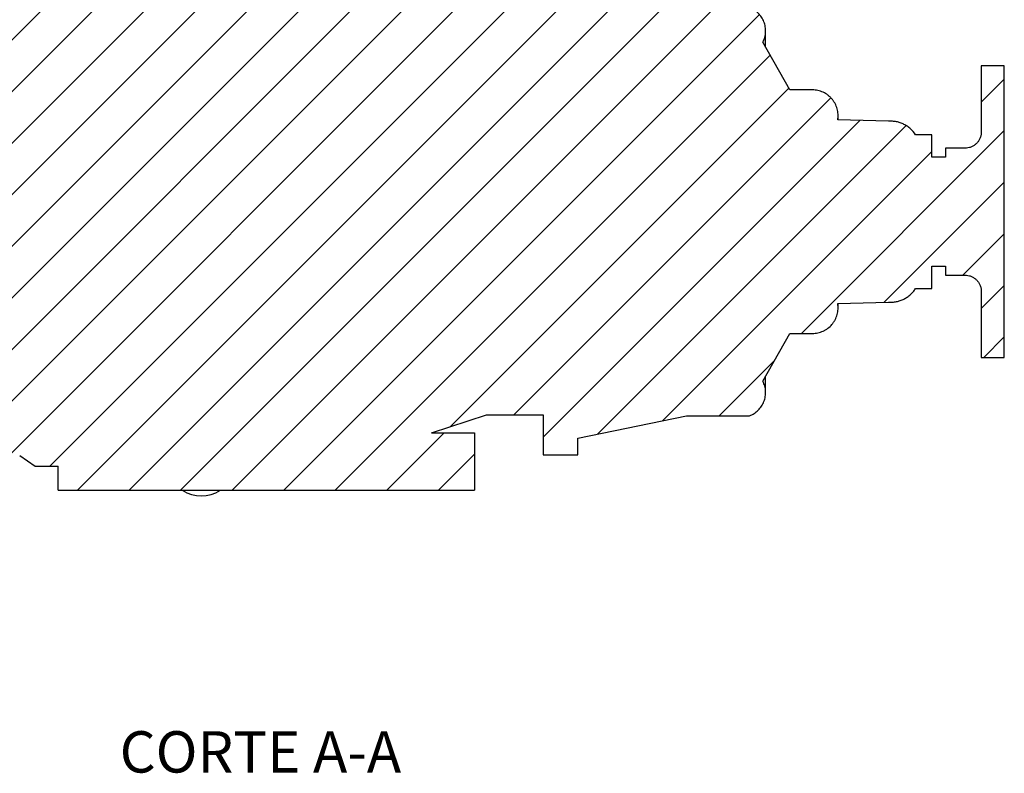
# Paper-space layout 'Layout1' of a CAD drawing. Units: millimetres. Extents: x 0 to 409, y 0 to 288.
# Drawn here: x 182 to 268, y 158 to 224 of the extents above; entities that cross this region are included whole.
import ezdxf
from ezdxf.enums import TextEntityAlignment as Align
from ezdxf.lldxf.tags import DXFTag

# ---------------------------------------------------------------- set-up
doc = ezdxf.new("R2010")
doc.units = ezdxf.units.MM
for name, color, linetype in [('14712035_RACORD_', 7, 'Continuous'), ('BW-02A', 7, 'Continuous'), ('Default', 7, 'Continuous')]:
    doc.layers.add(name, color=color, linetype=linetype)
doc.styles.add('SEACAD_Arial', font='arial.ttf')
tags = doc.linetypes.add('HIDDEN2', pattern=[4.7625, 3.175, -1.5875]).pattern_tags.tags
tags[6:7] = [DXFTag(74, 4), DXFTag(75, 0), DXFTag(340, '0'), DXFTag(46, 0.0), DXFTag(50, 0.0), DXFTag(44, 0.0), DXFTag(45, 0.0)]
tags[4:5] = [DXFTag(74, 4), DXFTag(75, 0), DXFTag(340, '0'), DXFTag(46, 0.0), DXFTag(50, 0.0), DXFTag(44, 0.0), DXFTag(45, 0.0)]

# ---------------------------------------------------------------- blocks, each defined once
blk = doc.blocks.new('SE5')
at = {"layer": 'BW-02A', "linetype": 'Continuous'}
h = blk.add_hatch(dxfattribs=at)
h.set_pattern_fill('LINE', angle=45, style=0)
edge = h.paths.add_edge_path()
edge.add_line((218.029, 187.705), (222.817, 189.267))
edge.add_line((222.817, 189.267), (227.741, 189.267))
edge.add_line((227.741, 189.267), (227.741, 185.772))
edge.add_line((227.741, 185.772), (230.749, 185.772))
edge.add_line((230.749, 185.772), (230.749, 187.24))
edge.add_line((230.749, 187.24), (240.233, 189.192))
edge.add_line((240.233, 189.192), (245.703, 189.192))
edge.add_spline(control_points=[(245.703, 189.192), (245.844, 189.244), (245.979, 189.31), (246.237, 189.473), (246.356, 189.568), (246.574, 189.782), (246.67, 189.898), (246.795, 190.087), (246.833, 190.152), (246.903, 190.287), (246.935, 190.357), (247.017, 190.568), (247.057, 190.713), (247.093, 190.937), (247.102, 191.014), (247.11, 191.165), (247.111, 191.316), (247.095, 191.465), (247.072, 191.615), (247.056, 191.69), (246.997, 191.91), (246.943, 192.05), (246.875, 192.185)], knot_values=[0, 0, 0, 0, 0.125, 0.125, 0.25, 0.25, 0.375, 0.375, 0.4375, 0.4375, 0.5, 0.5, 0.625, 0.625, 0.6875, 0.6875, 0.75, 0.8125, 0.8125, 0.875, 0.875, 1, 1, 1, 1], degree=3, periodic=0)
edge.add_line((246.875, 192.185), (249.219, 196.349))
edge.add_line((249.219, 196.349), (251.173, 196.349))
edge.add_spline(control_points=[(251.173, 196.349), (251.253, 196.349), (251.335, 196.354), (251.497, 196.371), (251.576, 196.384), (251.733, 196.419), (251.811, 196.441), (251.964, 196.492), (252.04, 196.522), (252.188, 196.59), (252.259, 196.629), (252.399, 196.712), (252.466, 196.758), (252.66, 196.906), (252.777, 197.017), (252.934, 197.201), (252.983, 197.266), (253.075, 197.401), (253.116, 197.47), (253.229, 197.683), (253.29, 197.833), (253.377, 198.147), (253.403, 198.307), (253.417, 198.548), (253.417, 198.629), (253.408, 198.792), (253.4, 198.872), (253.387, 198.952)], knot_values=[0, 0, 0, 0, 0.0625, 0.0625, 0.125, 0.125, 0.1875, 0.1875, 0.25, 0.25, 0.3125, 0.3125, 0.375, 0.375, 0.5, 0.5, 0.5625, 0.5625, 0.625, 0.625, 0.75, 0.75, 0.875, 0.875, 0.9375, 0.9375, 1, 1, 1, 1], degree=3, periodic=0)
edge.add_line((253.387, 198.952), (257.815, 199.082))
edge.add_spline(control_points=[(257.815, 199.082), (257.929, 199.074), (258.045, 199.073), (258.273, 199.088), (258.387, 199.102), (258.61, 199.146), (258.72, 199.176), (258.938, 199.25), (259.045, 199.295), (259.25, 199.398), (259.35, 199.456), (259.54, 199.586), (259.63, 199.656), (259.799, 199.808), (259.879, 199.89), (259.991, 200.021), (260.027, 200.066), (260.095, 200.158), (260.128, 200.205), (260.159, 200.253)], knot_values=[0, 0, 0, 0, 0.125, 0.125, 0.25, 0.25, 0.375, 0.375, 0.5, 0.5, 0.625, 0.625, 0.75, 0.75, 0.875, 0.875, 0.9375, 0.9375, 1, 1, 1, 1], degree=3, periodic=0)
edge.add_line((260.159, 200.253), (261.591, 200.253))
edge.add_line((261.591, 200.253), (261.591, 202.205))
edge.add_line((261.591, 202.205), (262.764, 202.205))
edge.add_line((262.764, 202.205), (262.764, 201.425))
edge.add_line((262.764, 201.425), (264.587, 201.425))
edge.add_spline(control_points=[(264.587, 201.425), (264.675, 201.416), (264.763, 201.4), (264.933, 201.351), (265.015, 201.319), (265.133, 201.26), (265.172, 201.238), (265.248, 201.191), (265.284, 201.166), (265.389, 201.086), (265.454, 201.027), (265.574, 200.896), (265.628, 200.824), (265.698, 200.711), (265.72, 200.672), (265.759, 200.593), (265.777, 200.552), (265.824, 200.429), (265.849, 200.344), (265.881, 200.169), (265.889, 200.081), (265.889, 199.993)], knot_values=[0, 0, 0, 0, 0.125, 0.125, 0.25, 0.25, 0.3125, 0.3125, 0.375, 0.375, 0.5, 0.5, 0.625, 0.625, 0.6875, 0.6875, 0.75, 0.75, 0.875, 0.875, 1, 1, 1, 1], degree=3, periodic=0)
edge.add_line((265.889, 199.993), (265.889, 194.251))
edge.add_line((265.889, 194.251), (267.889, 194.251))
edge.add_line((267.889, 194.251), (267.889, 219.651))
edge.add_line((267.889, 219.651), (265.889, 219.651))
edge.add_line((265.889, 219.651), (265.889, 213.909))
edge.add_spline(control_points=[(265.889, 213.909), (265.889, 213.865), (265.887, 213.821), (265.879, 213.733), (265.873, 213.688), (265.849, 213.558), (265.824, 213.473), (265.761, 213.309), (265.721, 213.228), (265.628, 213.078), (265.575, 213.008), (265.457, 212.877), (265.39, 212.816), (265.249, 212.709), (265.173, 212.662), (265.015, 212.583), (264.933, 212.551), (264.763, 212.502), (264.675, 212.486), (264.587, 212.477)], knot_values=[0, 0, 0, 0, 0.0625, 0.0625, 0.125, 0.125, 0.25, 0.25, 0.375, 0.375, 0.5, 0.5, 0.625, 0.625, 0.75, 0.75, 0.875, 0.875, 1, 1, 1, 1], degree=3, periodic=0)
edge.add_line((264.587, 212.477), (262.764, 212.477))
edge.add_line((262.764, 212.477), (262.764, 211.697))
edge.add_line((262.764, 211.697), (261.591, 211.697))
edge.add_line((261.591, 211.697), (261.591, 213.649))
edge.add_line((261.591, 213.649), (260.159, 213.649))
edge.add_spline(control_points=[(260.159, 213.649), (260.035, 213.842), (259.887, 214.015), (259.629, 214.247), (259.538, 214.318), (259.349, 214.446), (259.251, 214.504), (259.046, 214.606), (258.939, 214.651), (258.722, 214.726), (258.611, 214.755), (258.388, 214.8), (258.274, 214.814), (258.101, 214.825), (258.044, 214.827), (257.929, 214.826), (257.872, 214.824), (257.815, 214.82)], knot_values=[0, 0, 0, 0, 0.25, 0.25, 0.375, 0.375, 0.5, 0.5, 0.625, 0.625, 0.75, 0.75, 0.875, 0.875, 0.9375, 0.9375, 1, 1, 1, 1], degree=3, periodic=0)
edge.add_line((257.815, 214.82), (253.387, 214.95))
edge.add_spline(control_points=[(253.387, 214.95), (253.4, 215.03), (253.408, 215.112), (253.417, 215.273), (253.416, 215.435), (253.399, 215.595), (253.372, 215.755), (253.355, 215.835), (253.289, 216.069), (253.229, 216.219), (253.116, 216.433), (253.073, 216.504), (252.982, 216.638), (252.933, 216.702), (252.829, 216.825), (252.773, 216.883), (252.656, 216.994), (252.593, 217.047), (252.399, 217.195), (252.261, 217.278), (252.041, 217.379), (251.965, 217.41), (251.811, 217.462), (251.733, 217.483), (251.496, 217.535), (251.336, 217.553), (251.173, 217.553)], knot_values=[0, 0, 0, 0, 0.0625, 0.0625, 0.125, 0.1875, 0.1875, 0.25, 0.25, 0.375, 0.375, 0.4375, 0.4375, 0.5, 0.5, 0.5625, 0.5625, 0.625, 0.625, 0.75, 0.75, 0.8125, 0.8125, 0.875, 0.875, 1, 1, 1, 1], degree=3, periodic=0)
edge.add_line((251.173, 217.553), (249.219, 217.553))
edge.add_line((249.219, 217.553), (246.875, 221.717))
edge.add_spline(control_points=[(246.875, 221.717), (246.943, 221.852), (246.997, 221.992), (247.056, 222.213), (247.072, 222.288), (247.095, 222.437), (247.103, 222.512), (247.11, 222.662), (247.11, 222.738), (247.102, 222.889), (247.093, 222.965), (247.057, 223.19), (247.017, 223.335), (246.934, 223.546), (246.902, 223.616), (246.833, 223.751), (246.794, 223.816), (246.711, 223.942), (246.666, 224.002), (246.57, 224.119), (246.519, 224.175), (246.356, 224.335), (246.237, 224.428), (245.982, 224.59), (245.844, 224.658), (245.703, 224.71)], knot_values=[0, 0, 0, 0, 0.125, 0.125, 0.1875, 0.1875, 0.25, 0.25, 0.3125, 0.3125, 0.375, 0.375, 0.5, 0.5, 0.5625, 0.5625, 0.625, 0.625, 0.6875, 0.6875, 0.75, 0.75, 0.875, 0.875, 1, 1, 1, 1], degree=3, periodic=0)
edge.add_line((245.703, 224.71), (240.233, 224.71))
edge.add_line((240.233, 224.71), (230.749, 226.662))
edge.add_line((230.749, 226.662), (230.749, 228.13))
edge.add_line((230.749, 228.13), (227.741, 228.13))
edge.add_line((227.741, 228.13), (227.741, 224.636))
edge.add_line((227.741, 224.636), (222.817, 224.636))
edge.add_line((222.817, 224.636), (220.793, 225.296))
edge.add_spline(control_points=[(220.793, 225.296), (220.713, 225.322), (220.643, 225.373), (220.569, 225.475), (220.55, 225.513), (220.524, 225.593), (220.517, 225.634), (220.517, 225.676)], knot_values=[0, 0, 0, 0, 0.5, 0.5, 0.75, 0.75, 1, 1, 1, 1], degree=3, periodic=0)
edge.add_line((220.517, 225.676), (220.517, 228.466))
edge.add_line((220.517, 228.466), (214.517, 228.466))
edge.add_line((214.517, 228.466), (214.517, 227.893))
edge.add_spline(control_points=[(214.517, 227.893), (214.517, 227.862), (214.514, 227.83), (214.499, 227.769), (214.488, 227.739), (214.445, 227.655), (214.403, 227.606), (214.326, 227.551), (214.299, 227.536), (214.241, 227.512), (214.21, 227.503), (214.149, 227.493), (214.117, 227.492), (214.054, 227.497), (214.023, 227.503), (213.993, 227.513)], knot_values=[0, 0, 0, 0, 0.125, 0.125, 0.25, 0.25, 0.5, 0.5, 0.625, 0.625, 0.75, 0.75, 0.875, 0.875, 1, 1, 1, 1], degree=3, periodic=0)
edge.add_line((213.993, 227.513), (209.101, 229.108))
edge.add_line((209.101, 229.108), (207.138, 229.108))
edge.add_line((207.138, 229.108), (196.994, 232.416))
edge.add_arc((196.684, 231.466), 1, 71.93901, 90)
edge.add_line((196.684, 232.466), (179.517, 232.466))
edge.add_line((179.517, 232.466), (179.517, 233.451))
edge.add_line((179.517, 233.451), (177.517, 233.451))
edge.add_line((177.517, 233.451), (177.517, 227.906))
edge.add_line((177.517, 227.906), (176.317, 227.906))
edge.add_line((176.317, 227.906), (176.317, 217.951))
edge.add_spline(control_points=[(176.317, 217.951), (176.317, 217.885), (176.311, 217.82), (176.285, 217.693), (176.266, 217.629), (176.216, 217.508), (176.186, 217.451), (176.113, 217.342), (176.071, 217.29), (175.979, 217.198), (175.928, 217.157), (175.819, 217.083), (175.761, 217.053), (175.581, 216.978), (175.449, 216.951), (175.317, 216.951)], knot_values=[0, 0, 0, 0, 0.125, 0.125, 0.25, 0.25, 0.375, 0.375, 0.5, 0.5, 0.625, 0.625, 0.75, 0.75, 1, 1, 1, 1], degree=3, periodic=0)
edge.add_line((175.317, 216.951), (171.717, 216.951))
edge.add_spline(control_points=[(171.717, 216.951), (171.652, 216.951), (171.587, 216.945), (171.458, 216.919), (171.395, 216.9), (171.275, 216.85), (171.216, 216.819), (171.107, 216.746), (171.057, 216.705), (170.964, 216.612), (170.922, 216.561), (170.85, 216.452), (170.819, 216.395), (170.768, 216.273), (170.749, 216.21), (170.73, 216.115), (170.725, 216.082), (170.719, 216.017), (170.717, 215.984), (170.717, 215.951)], knot_values=[0, 0, 0, 0, 0.125, 0.125, 0.25, 0.25, 0.375, 0.375, 0.5, 0.5, 0.625, 0.625, 0.75, 0.75, 0.875, 0.875, 0.9375, 0.9375, 1, 1, 1, 1], degree=3, periodic=0)
edge.add_line((170.717, 215.951), (170.717, 210.391))
edge.add_line((170.717, 210.391), (169.609, 210.391))
edge.add_spline(control_points=[(169.609, 210.391), (169.609, 210.365), (169.607, 210.339), (169.597, 210.288), (169.589, 210.263), (169.559, 210.192), (169.53, 210.148), (169.475, 210.093), (169.455, 210.076), (169.412, 210.047), (169.389, 210.035), (169.341, 210.015), (169.316, 210.008), (169.265, 209.998), (169.24, 209.995), (169.161, 209.995), (169.11, 210.005), (169.014, 210.045), (168.97, 210.074), (168.915, 210.129), (168.898, 210.15), (168.87, 210.193), (168.857, 210.215), (168.838, 210.263), (168.83, 210.289), (168.82, 210.339), (168.817, 210.365), (168.817, 210.391)], knot_values=[0, 0, 0, 0, 0.0625, 0.0625, 0.125, 0.125, 0.25, 0.25, 0.3125, 0.3125, 0.375, 0.375, 0.4375, 0.4375, 0.5, 0.5, 0.625, 0.625, 0.75, 0.75, 0.8125, 0.8125, 0.875, 0.875, 0.9375, 0.9375, 1, 1, 1, 1], degree=3, periodic=0)
edge.add_line((168.817, 210.391), (164.517, 210.391))
edge.add_line((164.517, 210.391), (164.517, 203.511))
edge.add_line((164.517, 203.511), (168.817, 203.511))
edge.add_spline(control_points=[(168.817, 203.511), (168.817, 203.563), (168.828, 203.615), (168.867, 203.71), (168.897, 203.755), (168.952, 203.81), (168.972, 203.826), (169.015, 203.855), (169.038, 203.867), (169.11, 203.897), (169.162, 203.907), (169.239, 203.907), (169.265, 203.904), (169.316, 203.894), (169.341, 203.887), (169.389, 203.867), (169.412, 203.855), (169.455, 203.826), (169.475, 203.809), (169.53, 203.754), (169.559, 203.711), (169.589, 203.638), (169.597, 203.614), (169.607, 203.563), (169.609, 203.537), (169.609, 203.511)], knot_values=[0, 0, 0, 0, 0.125, 0.125, 0.25, 0.25, 0.3125, 0.3125, 0.375, 0.375, 0.5, 0.5, 0.5625, 0.5625, 0.625, 0.625, 0.6875, 0.6875, 0.75, 0.75, 0.875, 0.875, 0.9375, 0.9375, 1, 1, 1, 1], degree=3, periodic=0)
edge.add_line((169.609, 203.511), (170.717, 203.511))
edge.add_line((170.717, 203.511), (170.717, 197.951))
edge.add_spline(control_points=[(170.717, 197.951), (170.717, 197.918), (170.719, 197.885), (170.725, 197.82), (170.73, 197.788), (170.749, 197.692), (170.768, 197.629), (170.819, 197.507), (170.849, 197.45), (170.922, 197.342), (170.964, 197.29), (171.057, 197.197), (171.108, 197.155), (171.217, 197.083), (171.275, 197.052), (171.395, 197.002), (171.459, 196.983), (171.587, 196.957), (171.652, 196.951), (171.717, 196.951)], knot_values=[0, 0, 0, 0, 0.0625, 0.0625, 0.125, 0.125, 0.25, 0.25, 0.375, 0.375, 0.5, 0.5, 0.625, 0.625, 0.75, 0.75, 0.875, 0.875, 1, 1, 1, 1], degree=3, periodic=0)
edge.add_line((171.717, 196.951), (175.317, 196.951))
edge.add_spline(control_points=[(175.317, 196.951), (175.382, 196.951), (175.449, 196.945), (175.577, 196.919), (175.639, 196.9), (175.76, 196.85), (175.819, 196.819), (175.927, 196.746), (175.977, 196.705), (176.071, 196.612), (176.112, 196.561), (176.185, 196.453), (176.216, 196.395), (176.266, 196.273), (176.285, 196.21), (176.311, 196.081), (176.317, 196.016), (176.317, 195.951)], knot_values=[0, 0, 0, 0, 0.125, 0.125, 0.25, 0.25, 0.375, 0.375, 0.5, 0.5, 0.625, 0.625, 0.75, 0.75, 0.875, 0.875, 1, 1, 1, 1], degree=3, periodic=0)
edge.add_line((176.317, 195.951), (176.317, 185.996))
edge.add_line((176.317, 185.996), (177.517, 185.996))
edge.add_line((177.517, 185.996), (177.517, 180.451))
edge.add_line((177.517, 180.451), (179.517, 180.451))
edge.add_line((179.517, 180.451), (179.517, 184.794))
edge.add_line((179.517, 184.794), (181.517, 184.794))
edge.add_line((181.517, 184.794), (182.166, 185.726))
edge.add_line((182.166, 185.726), (183.506, 184.794))
edge.add_line((183.506, 184.794), (185.517, 184.794))
edge.add_line((185.517, 184.794), (185.517, 182.705))
edge.add_line((185.517, 182.705), (221.766, 182.705))
edge.add_line((221.766, 182.705), (221.766, 187.705))
edge.add_line((221.766, 187.705), (218.029, 187.705))
at = {"layer": '14712035_RACORD_', "color": 7, "linetype": 'Continuous'}
blk.add_arc((197.981, 185.205), 3, 236.44269, 303.55731, dxfattribs=at)
at = {"layer": 'BW-02A', "color": 7, "linetype": 'HIDDEN2'}
for p, q in [((247.109, 221.322), (247.109, 222.693)), ((249.219, 217.553), (246.875, 221.717)), ((267.889, 219.651), (265.889, 219.651)), ((265.889, 219.651), (265.889, 213.909)), ((267.889, 194.251), (267.889, 219.651)), ((251.173, 217.553), (249.219, 217.553)), ((253.416, 214.983), (253.416, 215.31)), ((257.815, 214.82), (253.387, 214.95)), ((261.591, 213.649), (260.159, 213.649)), ((261.591, 211.697), (261.591, 213.649)), ((264.587, 212.477), (262.764, 212.477)), ((262.764, 212.477), (262.764, 211.697)), ((262.764, 211.697), (261.591, 211.697)), ((261.591, 200.253), (261.591, 202.205)), ((261.591, 202.205), (262.764, 202.205)), ((262.764, 202.205), (262.764, 201.425)), ((262.764, 201.425), (264.587, 201.425)), ((260.159, 200.253), (261.591, 200.253)), ((265.889, 199.993), (265.889, 194.251)), ((253.387, 198.952), (257.815, 199.082)), ((253.416, 198.592), (253.416, 198.919)), ((246.875, 192.185), (249.219, 196.349)), ((249.219, 196.349), (251.173, 196.349)), ((265.889, 194.251), (267.889, 194.251)), ((247.109, 191.209), (247.109, 192.587)), ((218.029, 187.705), (222.817, 189.267)), ((222.817, 189.267), (227.741, 189.267)), ((227.741, 189.267), (227.741, 185.772)), ((230.749, 187.24), (240.233, 189.192)), ((240.233, 189.192), (245.703, 189.192)), ((218.029, 187.705), (221.766, 187.705)), ((221.766, 187.705), (221.766, 182.705)), ((230.749, 185.772), (230.749, 187.24)), ((182.166, 185.726), (183.506, 184.794)), ((227.741, 185.772), (230.749, 185.772)), ((183.506, 184.794), (185.517, 184.794)), ((185.517, 182.705), (185.517, 184.794)), ((185.517, 182.705), (221.766, 182.705))]:
    blk.add_line(p, q, dxfattribs=at)
for points, knots in [([(246.875, 221.717), (246.943, 221.852), (246.997, 221.992), (247.056, 222.213), (247.072, 222.288), (247.095, 222.437), (247.103, 222.512), (247.11, 222.662), (247.11, 222.738), (247.102, 222.889), (247.093, 222.965), (247.057, 223.19), (247.017, 223.335), (246.934, 223.546), (246.902, 223.616), (246.833, 223.751), (246.794, 223.816), (246.711, 223.942), (246.666, 224.002), (246.57, 224.119), (246.519, 224.175), (246.356, 224.335), (246.237, 224.428), (245.982, 224.59), (245.844, 224.658), (245.703, 224.71)], [0, 0, 0, 0, 0.125, 0.125, 0.1875, 0.1875, 0.25, 0.25, 0.3125, 0.3125, 0.375, 0.375, 0.5, 0.5, 0.5625, 0.5625, 0.625, 0.625, 0.6875, 0.6875, 0.75, 0.75, 0.875, 0.875, 1, 1, 1, 1]), ([(253.387, 214.95), (253.4, 215.03), (253.408, 215.112), (253.417, 215.273), (253.416, 215.435), (253.399, 215.595), (253.372, 215.755), (253.355, 215.835), (253.289, 216.069), (253.229, 216.219), (253.116, 216.433), (253.073, 216.504), (252.982, 216.638), (252.933, 216.702), (252.829, 216.825), (252.773, 216.883), (252.656, 216.994), (252.593, 217.047), (252.399, 217.195), (252.261, 217.278), (252.041, 217.379), (251.965, 217.41), (251.811, 217.462), (251.733, 217.483), (251.496, 217.535), (251.336, 217.553), (251.173, 217.553)], [0, 0, 0, 0, 0.0625, 0.0625, 0.125, 0.1875, 0.1875, 0.25, 0.25, 0.375, 0.375, 0.4375, 0.4375, 0.5, 0.5, 0.5625, 0.5625, 0.625, 0.625, 0.75, 0.75, 0.8125, 0.8125, 0.875, 0.875, 1, 1, 1, 1]), ([(260.159, 213.649), (260.035, 213.842), (259.887, 214.015), (259.629, 214.247), (259.538, 214.318), (259.349, 214.446), (259.251, 214.504), (259.046, 214.606), (258.939, 214.651), (258.722, 214.726), (258.611, 214.755), (258.388, 214.8), (258.274, 214.814), (258.101, 214.825), (258.044, 214.827), (257.929, 214.826), (257.872, 214.824), (257.815, 214.82)], [0, 0, 0, 0, 0.25, 0.25, 0.375, 0.375, 0.5, 0.5, 0.625, 0.625, 0.75, 0.75, 0.875, 0.875, 0.9375, 0.9375, 1, 1, 1, 1]), ([(265.889, 213.909), (265.889, 213.865), (265.887, 213.821), (265.879, 213.733), (265.873, 213.688), (265.849, 213.558), (265.824, 213.473), (265.761, 213.309), (265.721, 213.228), (265.628, 213.078), (265.575, 213.008), (265.457, 212.877), (265.39, 212.816), (265.249, 212.709), (265.173, 212.662), (265.015, 212.583), (264.933, 212.551), (264.763, 212.502), (264.675, 212.486), (264.587, 212.477)], [0, 0, 0, 0, 0.0625, 0.0625, 0.125, 0.125, 0.25, 0.25, 0.375, 0.375, 0.5, 0.5, 0.625, 0.625, 0.75, 0.75, 0.875, 0.875, 1, 1, 1, 1]), ([(264.587, 201.425), (264.675, 201.416), (264.763, 201.4), (264.933, 201.351), (265.015, 201.319), (265.133, 201.26), (265.172, 201.238), (265.248, 201.191), (265.284, 201.166), (265.389, 201.086), (265.454, 201.027), (265.574, 200.896), (265.628, 200.824), (265.698, 200.711), (265.72, 200.672), (265.759, 200.593), (265.777, 200.552), (265.824, 200.429), (265.849, 200.344), (265.881, 200.169), (265.889, 200.081), (265.889, 199.993)], [0, 0, 0, 0, 0.125, 0.125, 0.25, 0.25, 0.3125, 0.3125, 0.375, 0.375, 0.5, 0.5, 0.625, 0.625, 0.6875, 0.6875, 0.75, 0.75, 0.875, 0.875, 1, 1, 1, 1]), ([(257.815, 199.082), (257.929, 199.074), (258.045, 199.073), (258.273, 199.088), (258.387, 199.102), (258.61, 199.146), (258.72, 199.176), (258.938, 199.25), (259.045, 199.295), (259.25, 199.398), (259.35, 199.456), (259.54, 199.586), (259.63, 199.656), (259.799, 199.808), (259.879, 199.89), (259.991, 200.021), (260.027, 200.066), (260.095, 200.158), (260.128, 200.205), (260.159, 200.253)], [0, 0, 0, 0, 0.125, 0.125, 0.25, 0.25, 0.375, 0.375, 0.5, 0.5, 0.625, 0.625, 0.75, 0.75, 0.875, 0.875, 0.9375, 0.9375, 1, 1, 1, 1]), ([(251.173, 196.349), (251.253, 196.349), (251.335, 196.354), (251.497, 196.371), (251.576, 196.384), (251.733, 196.419), (251.811, 196.441), (251.964, 196.492), (252.04, 196.522), (252.188, 196.59), (252.259, 196.629), (252.399, 196.712), (252.466, 196.758), (252.66, 196.906), (252.777, 197.017), (252.934, 197.201), (252.983, 197.266), (253.075, 197.401), (253.116, 197.47), (253.229, 197.683), (253.29, 197.833), (253.377, 198.147), (253.403, 198.307), (253.417, 198.548), (253.417, 198.629), (253.408, 198.792), (253.4, 198.872), (253.387, 198.952)], [0, 0, 0, 0, 0.0625, 0.0625, 0.125, 0.125, 0.1875, 0.1875, 0.25, 0.25, 0.3125, 0.3125, 0.375, 0.375, 0.5, 0.5, 0.5625, 0.5625, 0.625, 0.625, 0.75, 0.75, 0.875, 0.875, 0.9375, 0.9375, 1, 1, 1, 1]), ([(245.703, 189.192), (245.844, 189.244), (245.979, 189.31), (246.237, 189.473), (246.356, 189.568), (246.574, 189.782), (246.67, 189.898), (246.795, 190.087), (246.833, 190.152), (246.903, 190.287), (246.935, 190.357), (247.017, 190.568), (247.057, 190.713), (247.093, 190.937), (247.102, 191.014), (247.11, 191.165), (247.111, 191.316), (247.095, 191.465), (247.072, 191.615), (247.056, 191.69), (246.997, 191.91), (246.943, 192.05), (246.875, 192.185)], [0, 0, 0, 0, 0.125, 0.125, 0.25, 0.25, 0.375, 0.375, 0.4375, 0.4375, 0.5, 0.5, 0.625, 0.625, 0.6875, 0.6875, 0.75, 0.8125, 0.8125, 0.875, 0.875, 1, 1, 1, 1])]:
    blk.add_open_spline(points, degree=3, knots=knots, dxfattribs=at)

psp = doc.layouts.get("Layout1")

# ---------------------------------------------------------------- block references
at = {"layer": 'Default'}
psp.add_blockref('SE5', (0, 0), dxfattribs=at)

# ---------------------------------------------------------------- texts
at = {"layer": 'Default', "color": 7, "linetype": 'Continuous', "style": 'SEACAD_Arial'}
psp.add_text('CORTE A-A', height=3.6, dxfattribs=at).set_placement((190.8713, 161.7245), align=Align.TOP_LEFT)

doc.saveas('drawing.dxf')
